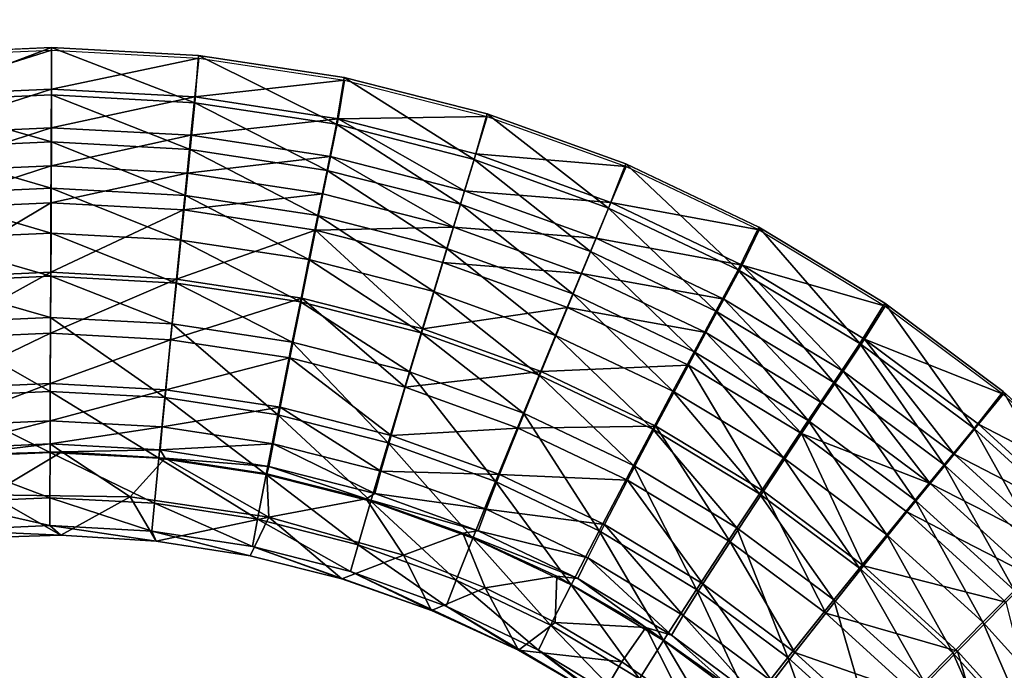
# Model space of a CAD drawing. Units: inches. Extents: x -7.7 to 14.7, y -14 to 7.7.
# Drawn here: x -2.3 to -1.6, y -3.9 to -3.4 of the extents above; entities that cross this region are included whole.
import ezdxf

# ---------------------------------------------------------------- set-up
doc = ezdxf.new("R2010")
doc.units = ezdxf.units.IN
doc.header["$MEASUREMENT"] = 0
doc.layers.add('SEAT-SEAT', color=5, linetype='Continuous')

msp = doc.modelspace()

# ---------------------------------------------------------------- linework, layer by layer
at = {"layer": 'SEAT-SEAT'}
for points, invisible_edges in [([(-2.80792, -2.85573, 25.42184), (-2.36313, -3.45915, 25.43863), (-1.94427, -2.85573, 25.42184)], 15), ([(-1.94427, -2.85573, 25.42184), (-2.36313, -3.45915, 25.43863), (-2.25902, -3.45452, 25.43849)], 9), ([(-1.94427, -2.85573, 25.42184), (-2.25902, -3.45452, 25.43849), (-2.15503, -3.46011, 25.43866)], 9), ([(-2.15503, -3.46011, 25.43866), (-2.05206, -3.47581, 25.43914), (-1.94427, -2.85573, 25.42184)], 14), ([(-1.94427, -2.85573, 25.42184), (-2.05206, -3.47581, 25.43914), (-1.95099, -3.50144, 25.43993)], 9), ([(-1.94427, -2.85573, 25.42184), (-1.95099, -3.50144, 25.43993), (-1.85292, -3.53681, 25.44103)], 9), ([(-1.94427, -2.85573, 25.42184), (-1.85292, -3.53681, 25.44103), (-1.20041, -2.85573, 25.42184)], 15), ([(-1.20041, -2.85573, 25.42184), (-1.85292, -3.53681, 25.44103), (-1.75886, -3.58161, 25.44243)], 9), ([(-1.20041, -2.85573, 25.42184), (-1.75886, -3.58161, 25.44243), (-1.66966, -3.63544, 25.44415)], 9), ([(-1.66966, -3.63544, 25.44415), (-1.58617, -3.69777, 25.44616), (-1.20041, -2.85573, 25.42184)], 14), ([(-1.20041, -2.85573, 25.42184), (-1.58617, -3.69777, 25.44616), (-1.50917, -3.76797, 25.44847)], 9)]:
    msp.add_3dface(points, dxfattribs=dict(at, invisible_edges=invisible_edges))
for points in [[(-2.25902, -3.45452, 25.43849), (-2.36313, -3.45915, 25.43863), (-2.3595, -3.49252, 25.43797)], [(-2.36049, -3.48848, 25.37906), (-2.3631, -3.46095, 25.37961), (-2.25897, -3.45632, 25.37946)], [(-2.36049, -3.48848, 25.37906), (-2.25897, -3.45632, 25.37946), (-2.25908, -3.48397, 25.37892)], [(-2.2589, -3.48808, 25.43783), (-2.25902, -3.45452, 25.43849), (-2.3595, -3.49252, 25.43797)], [(-2.25908, -3.48397, 25.37892), (-2.25897, -3.45632, 25.37946), (-2.15494, -3.46192, 25.37963)], [(-2.15756, -3.49354, 25.438), (-2.15503, -3.46011, 25.43866), (-2.25902, -3.45452, 25.43849)], [(-2.15756, -3.49354, 25.438), (-2.25902, -3.45452, 25.43849), (-2.2589, -3.48808, 25.43783)], [(-2.05756, -3.50884, 25.43847), (-2.15503, -3.46011, 25.43866), (-2.15756, -3.49354, 25.438)], [(-2.05756, -3.50884, 25.43847), (-2.05206, -3.47581, 25.43914), (-2.15503, -3.46011, 25.43866)], [(-2.25908, -3.48397, 25.37892), (-2.15494, -3.46192, 25.37963), (-2.15771, -3.48938, 25.37909)], [(-2.15771, -3.48938, 25.37909), (-2.15494, -3.46192, 25.37963), (-2.05195, -3.47764, 25.38012)], [(-2.15771, -3.48938, 25.37909), (-2.05195, -3.47764, 25.38012), (-2.05638, -3.50486, 25.37957)], [(-1.96008, -3.53369, 25.43925), (-2.05206, -3.47581, 25.43914), (-2.05756, -3.50884, 25.43847)], [(-2.05638, -3.50486, 25.37957), (-2.05195, -3.47764, 25.38012), (-1.95086, -3.5033, 25.3809)], [(-1.96008, -3.53369, 25.43925), (-1.95099, -3.50144, 25.43993), (-2.05206, -3.47581, 25.43914)], [(-2.25908, -3.48397, 25.37892), (-2.35791, -3.51573, 25.37577), (-2.36049, -3.48848, 25.37906)], [(-2.25908, -3.48397, 25.37892), (-2.25919, -3.51134, 25.37563), (-2.35791, -3.51573, 25.37577)], [(-2.15771, -3.48938, 25.37909), (-2.25919, -3.51134, 25.37563), (-2.25908, -3.48397, 25.37892)], [(-2.2589, -3.48808, 25.43783), (-2.3595, -3.49252, 25.43797), (-2.25906, -3.52132, 25.43383)], [(-2.25906, -3.52132, 25.43383), (-2.3595, -3.49252, 25.43797), (-2.35641, -3.52562, 25.43397)], [(-2.15771, -3.48938, 25.37909), (-2.16046, -3.51661, 25.37579), (-2.25919, -3.51134, 25.37563)], [(-2.25906, -3.52132, 25.43383), (-2.16097, -3.52659, 25.434), (-2.2589, -3.48808, 25.43783)], [(-2.2589, -3.48808, 25.43783), (-2.16097, -3.52659, 25.434), (-2.15756, -3.49354, 25.438)], [(-2.06419, -3.5414, 25.43446), (-2.15756, -3.49354, 25.438), (-2.16097, -3.52659, 25.434)], [(-2.05638, -3.50486, 25.37957), (-2.16046, -3.51661, 25.37579), (-2.15771, -3.48938, 25.37909)], [(-2.05756, -3.50884, 25.43847), (-2.15756, -3.49354, 25.438), (-2.06419, -3.5414, 25.43446)], [(-1.86505, -3.56809, 25.44032), (-1.95099, -3.50144, 25.43993), (-1.96008, -3.53369, 25.43925)], [(-1.86505, -3.56809, 25.44032), (-1.85292, -3.53681, 25.44103), (-1.95099, -3.50144, 25.43993)], [(-2.05638, -3.50486, 25.37957), (-2.06184, -3.53167, 25.37626), (-2.16046, -3.51661, 25.37579)], [(-1.96984, -3.56543, 25.43522), (-2.05756, -3.50884, 25.43847), (-2.06419, -3.5414, 25.43446)], [(-1.96692, -3.55585, 25.37702), (-2.06184, -3.53167, 25.37626), (-2.05638, -3.50486, 25.37957)], [(-1.96008, -3.53369, 25.43925), (-2.05756, -3.50884, 25.43847), (-1.96984, -3.56543, 25.43522)], [(-2.05638, -3.50486, 25.37957), (-1.95086, -3.5033, 25.3809), (-1.95894, -3.52968, 25.38034)], [(-2.05638, -3.50486, 25.37957), (-1.95894, -3.52968, 25.38034), (-1.96692, -3.55585, 25.37702)], [(-1.95894, -3.52968, 25.38034), (-1.95086, -3.5033, 25.3809), (-1.85277, -3.53871, 25.382)], [(-2.35791, -3.51573, 25.37577), (-2.25919, -3.51134, 25.37563), (-2.35538, -3.54252, 25.36976)], [(-2.35538, -3.54252, 25.36976), (-2.25919, -3.51134, 25.37563), (-2.25929, -3.53825, 25.36963)], [(-2.25919, -3.51134, 25.37563), (-2.16046, -3.51661, 25.37579), (-2.25929, -3.53825, 25.36963)], [(-2.25906, -3.52132, 25.43383), (-2.35641, -3.52562, 25.43397), (-2.25921, -3.55399, 25.42654)], [(-2.25929, -3.53825, 25.36963), (-2.16046, -3.51661, 25.37579), (-2.16314, -3.54338, 25.36979)], [(-2.25921, -3.55399, 25.42654), (-2.16432, -3.55909, 25.42671), (-2.25906, -3.52132, 25.43383)], [(-2.25906, -3.52132, 25.43383), (-2.16432, -3.55909, 25.42671), (-2.16097, -3.52659, 25.434)], [(-2.16046, -3.51661, 25.37579), (-2.06184, -3.53167, 25.37626), (-2.16314, -3.54338, 25.36979)], [(-2.25921, -3.55399, 25.42654), (-2.35641, -3.52562, 25.43397), (-2.35339, -3.55815, 25.42668)], [(-2.07068, -3.57341, 25.42716), (-2.16097, -3.52659, 25.434), (-2.16432, -3.55909, 25.42671)], [(-2.06419, -3.5414, 25.43446), (-2.16097, -3.52659, 25.434), (-2.07068, -3.57341, 25.42716)], [(-1.95894, -3.52968, 25.38034), (-1.86341, -3.56422, 25.38142), (-1.96692, -3.55585, 25.37702)], [(-1.95894, -3.52968, 25.38034), (-1.85277, -3.53871, 25.382), (-1.86341, -3.56422, 25.38142)], [(-2.16314, -3.54338, 25.36979), (-2.06184, -3.53167, 25.37626), (-2.06719, -3.55803, 25.37025)], [(-2.06184, -3.53167, 25.37626), (-1.97474, -3.58157, 25.371), (-2.06719, -3.55803, 25.37025)], [(-1.96692, -3.55585, 25.37702), (-1.97474, -3.58157, 25.371), (-2.06184, -3.53167, 25.37626)], [(-1.87786, -3.59871, 25.43628), (-1.96008, -3.53369, 25.43925), (-1.96984, -3.56543, 25.43522)], [(-1.86505, -3.56809, 25.44032), (-1.96008, -3.53369, 25.43925), (-1.87786, -3.59871, 25.43628)], [(-2.35293, -3.56857, 25.36109), (-2.35538, -3.54252, 25.36976), (-2.25929, -3.53825, 25.36963)], [(-2.35293, -3.56857, 25.36109), (-2.25929, -3.53825, 25.36963), (-2.2594, -3.56442, 25.36095)], [(-2.2594, -3.56442, 25.36095), (-2.25929, -3.53825, 25.36963), (-2.16314, -3.54338, 25.36979)], [(-2.2594, -3.56442, 25.36095), (-2.16314, -3.54338, 25.36979), (-2.16575, -3.56942, 25.36111)], [(-2.16575, -3.56942, 25.36111), (-2.16314, -3.54338, 25.36979), (-2.06719, -3.55803, 25.37025)], [(-1.9794, -3.59665, 25.42791), (-2.06419, -3.5414, 25.43446), (-2.07068, -3.57341, 25.42716)], [(-1.96984, -3.56543, 25.43522), (-2.06419, -3.5414, 25.43446), (-1.9794, -3.59665, 25.42791)], [(-1.77347, -3.61182, 25.44171), (-1.85292, -3.53681, 25.44103), (-1.86505, -3.56809, 25.44032)], [(-1.86341, -3.56422, 25.38142), (-1.85277, -3.53871, 25.382), (-1.75871, -3.58356, 25.38341)], [(-1.77347, -3.61182, 25.44171), (-1.75886, -3.58161, 25.44243), (-1.85292, -3.53681, 25.44103)], [(-2.25921, -3.55399, 25.42654), (-2.35339, -3.55815, 25.42668), (-2.25935, -3.58577, 25.41601)], [(-2.25935, -3.58577, 25.41601), (-2.16756, -3.5907, 25.41617), (-2.25921, -3.55399, 25.42654)], [(-2.25921, -3.55399, 25.42654), (-2.16756, -3.5907, 25.41617), (-2.16432, -3.55909, 25.42671)], [(-1.87389, -3.58947, 25.37809), (-1.97474, -3.58157, 25.371), (-1.96692, -3.55585, 25.37702)], [(-1.96692, -3.55585, 25.37702), (-1.86341, -3.56422, 25.38142), (-1.87389, -3.58947, 25.37809)], [(-2.25935, -3.58577, 25.41601), (-2.35339, -3.55815, 25.42668), (-2.35047, -3.58978, 25.41615)], [(-2.2594, -3.56442, 25.36095), (-2.34837, -3.61745, 25.33615), (-2.35293, -3.56857, 25.36109)], [(-2.2594, -3.56442, 25.36095), (-2.25959, -3.61352, 25.33602), (-2.34837, -3.61745, 25.33615)], [(-2.16575, -3.56942, 25.36111), (-2.25959, -3.61352, 25.33602), (-2.2594, -3.56442, 25.36095)], [(-2.07698, -3.60454, 25.41663), (-2.16432, -3.55909, 25.42671), (-2.16756, -3.5907, 25.41617)], [(-2.16575, -3.56942, 25.36111), (-2.06719, -3.55803, 25.37025), (-2.07237, -3.58367, 25.36157)], [(-2.07068, -3.57341, 25.42716), (-2.16432, -3.55909, 25.42671), (-2.07698, -3.60454, 25.41663)], [(-2.07237, -3.58367, 25.36157), (-2.06719, -3.55803, 25.37025), (-1.97474, -3.58157, 25.371)], [(-1.86341, -3.56422, 25.38142), (-1.77067, -3.60849, 25.38282), (-1.87389, -3.58947, 25.37809)], [(-1.86341, -3.56422, 25.38142), (-1.75871, -3.58356, 25.38341), (-1.77067, -3.60849, 25.38282)], [(-2.16575, -3.56942, 25.36111), (-2.17061, -3.61827, 25.33618), (-2.25959, -3.61352, 25.33602)], [(-2.07237, -3.58367, 25.36157), (-2.17061, -3.61827, 25.33618), (-2.16575, -3.56942, 25.36111)], [(-1.89041, -3.62883, 25.42895), (-1.96984, -3.56543, 25.43522), (-1.9794, -3.59665, 25.42791)], [(-1.87786, -3.59871, 25.43628), (-1.96984, -3.56543, 25.43522), (-1.89041, -3.62883, 25.42895)], [(-1.78921, -3.64101, 25.43764), (-1.86505, -3.56809, 25.44032), (-1.87786, -3.59871, 25.43628)], [(-1.77347, -3.61182, 25.44171), (-1.86505, -3.56809, 25.44032), (-1.78921, -3.64101, 25.43764)], [(-1.98867, -3.62702, 25.41736), (-2.07068, -3.57341, 25.42716), (-2.07698, -3.60454, 25.41663)], [(-1.9794, -3.59665, 25.42791), (-2.07068, -3.57341, 25.42716), (-1.98867, -3.62702, 25.41736)], [(-2.07237, -3.58367, 25.36157), (-2.08205, -3.63179, 25.33663), (-2.17061, -3.61827, 25.33618)], [(-1.99648, -3.65356, 25.33737), (-2.08205, -3.63179, 25.33663), (-2.07237, -3.58367, 25.36157)], [(-2.07237, -3.58367, 25.36157), (-1.97474, -3.58157, 25.371), (-1.98233, -3.60659, 25.36232)], [(-1.98233, -3.60659, 25.36232), (-1.99648, -3.65356, 25.33737), (-2.07237, -3.58367, 25.36157)], [(-1.98233, -3.60659, 25.36232), (-1.97474, -3.58157, 25.371), (-1.88418, -3.61429, 25.37205)], [(-1.87389, -3.58947, 25.37809), (-1.88418, -3.61429, 25.37205), (-1.97474, -3.58157, 25.371)], [(-1.68735, -3.66385, 25.44338), (-1.75886, -3.58161, 25.44243), (-1.77347, -3.61182, 25.44171)], [(-1.77067, -3.60849, 25.38282), (-1.75871, -3.58356, 25.38341), (-1.66951, -3.63744, 25.38512)], [(-1.68735, -3.66385, 25.44338), (-1.66966, -3.63544, 25.44415), (-1.75886, -3.58161, 25.44243)], [(-2.25935, -3.58577, 25.41601), (-2.35047, -3.58978, 25.41615), (-2.25949, -3.61633, 25.40236)], [(-2.25949, -3.61633, 25.40236), (-2.35047, -3.58978, 25.41615), (-2.34766, -3.62022, 25.40249)], [(-2.25949, -3.61633, 25.40236), (-2.17067, -3.6211, 25.40252), (-2.25935, -3.58577, 25.41601)], [(-2.25935, -3.58577, 25.41601), (-2.17067, -3.6211, 25.40252), (-2.16756, -3.5907, 25.41617)], [(-2.08301, -3.63449, 25.40297), (-2.16756, -3.5907, 25.41617), (-2.17067, -3.6211, 25.40252)], [(-2.07698, -3.60454, 25.41663), (-2.16756, -3.5907, 25.41617), (-2.08301, -3.63449, 25.40297)], [(-1.78363, -3.63254, 25.37946), (-1.88418, -3.61429, 25.37205), (-1.87389, -3.58947, 25.37809)], [(-1.87389, -3.58947, 25.37809), (-1.77067, -3.60849, 25.38282), (-1.78363, -3.63254, 25.37946)], [(-1.90258, -3.65813, 25.41839), (-1.9794, -3.59665, 25.42791), (-1.98867, -3.62702, 25.41736)], [(-1.89041, -3.62883, 25.42895), (-1.9794, -3.59665, 25.42791), (-1.90258, -3.65813, 25.41839)], [(-1.80464, -3.66974, 25.43029), (-1.87786, -3.59871, 25.43628), (-1.89041, -3.62883, 25.42895)], [(-1.78921, -3.64101, 25.43764), (-1.87786, -3.59871, 25.43628), (-1.80464, -3.66974, 25.43029)], [(-1.99756, -3.65623, 25.4037), (-2.07698, -3.60454, 25.41663), (-2.08301, -3.63449, 25.40297)], [(-1.98867, -3.62702, 25.41736), (-2.07698, -3.60454, 25.41663), (-1.99756, -3.65623, 25.4037)], [(-1.89414, -3.63845, 25.36336), (-1.99648, -3.65356, 25.33737), (-1.98233, -3.60659, 25.36232)], [(-1.98233, -3.60659, 25.36232), (-1.88418, -3.61429, 25.37205), (-1.89414, -3.63845, 25.36336)], [(-1.70584, -3.69136, 25.43928), (-1.77347, -3.61182, 25.44171), (-1.78921, -3.64101, 25.43764)], [(-1.77067, -3.60849, 25.38282), (-1.69928, -3.68351, 25.38112), (-1.78363, -3.63254, 25.37946)], [(-1.68735, -3.66385, 25.44338), (-1.77347, -3.61182, 25.44171), (-1.70584, -3.69136, 25.43928)], [(-1.77067, -3.60849, 25.38282), (-1.66951, -3.63744, 25.38512), (-1.68406, -3.66086, 25.3845)], [(-1.68406, -3.66086, 25.3845), (-1.69928, -3.68351, 25.38112), (-1.77067, -3.60849, 25.38282)], [(-2.25959, -3.61352, 25.33602), (-2.34439, -3.66042, 25.30195), (-2.34837, -3.61745, 25.33615)], [(-2.25949, -3.61633, 25.40236), (-2.34766, -3.62022, 25.40249), (-2.25962, -3.64539, 25.38574)], [(-2.25962, -3.64539, 25.38574), (-2.34766, -3.62022, 25.40249), (-2.345, -3.64915, 25.38587)], [(-2.25959, -3.61352, 25.33602), (-2.25975, -3.65667, 25.30181), (-2.34439, -3.66042, 25.30195)], [(-2.17061, -3.61827, 25.33618), (-2.25975, -3.65667, 25.30181), (-2.25959, -3.61352, 25.33602)], [(-2.17061, -3.61827, 25.33618), (-2.17485, -3.66122, 25.30197), (-2.25975, -3.65667, 25.30181)], [(-2.25962, -3.64539, 25.38574), (-2.17361, -3.65001, 25.38589), (-2.25949, -3.61633, 25.40236)], [(-2.25949, -3.61633, 25.40236), (-2.17361, -3.65001, 25.38589), (-2.17067, -3.6211, 25.40252)], [(-2.08205, -3.63179, 25.33663), (-2.17485, -3.66122, 25.30197), (-2.17061, -3.61827, 25.33618)], [(-1.89414, -3.63845, 25.36336), (-1.88418, -3.61429, 25.37205), (-1.79633, -3.65619, 25.37341)], [(-1.78363, -3.63254, 25.37946), (-1.79633, -3.65619, 25.37341), (-1.88418, -3.61429, 25.37205)], [(-2.08873, -3.66297, 25.38634), (-2.17067, -3.6211, 25.40252), (-2.17361, -3.65001, 25.38589)], [(-2.08301, -3.63449, 25.40297), (-2.17067, -3.6211, 25.40252), (-2.08873, -3.66297, 25.38634)], [(-1.91424, -3.68633, 25.40472), (-1.98867, -3.62702, 25.41736), (-1.99756, -3.65623, 25.4037)], [(-1.90258, -3.65813, 25.41839), (-1.98867, -3.62702, 25.41736), (-1.91424, -3.68633, 25.40472)], [(-2.08205, -3.63179, 25.33663), (-2.09048, -3.6741, 25.30243), (-2.17485, -3.66122, 25.30197)], [(-2.00882, -3.69487, 25.30316), (-2.09048, -3.6741, 25.30243), (-2.08205, -3.63179, 25.33663)], [(-1.99648, -3.65356, 25.33737), (-2.00882, -3.69487, 25.30316), (-2.08205, -3.63179, 25.33663)], [(-1.81959, -3.69769, 25.41971), (-1.89041, -3.62883, 25.42895), (-1.90258, -3.65813, 25.41839)], [(-1.80464, -3.66974, 25.43029), (-1.89041, -3.62883, 25.42895), (-1.81959, -3.69769, 25.41971)], [(-1.71421, -3.7058, 25.37504), (-1.79633, -3.65619, 25.37341), (-1.78363, -3.63254, 25.37946)], [(-1.78363, -3.63254, 25.37946), (-1.69928, -3.68351, 25.38112), (-1.71421, -3.7058, 25.37504)], [(-2.00597, -3.68401, 25.38707), (-2.08301, -3.63449, 25.40297), (-2.08873, -3.66297, 25.38634)], [(-1.99756, -3.65623, 25.4037), (-2.08301, -3.63449, 25.40297), (-2.00597, -3.68401, 25.38707)], [(-1.89414, -3.63845, 25.36336), (-1.91274, -3.6838, 25.33839), (-1.99648, -3.65356, 25.33737)], [(-1.80865, -3.67921, 25.3647), (-1.91274, -3.6838, 25.33839), (-1.89414, -3.63845, 25.36336)], [(-1.89414, -3.63845, 25.36336), (-1.79633, -3.65619, 25.37341), (-1.80865, -3.67921, 25.3647)], [(-1.72396, -3.71842, 25.4319), (-1.78921, -3.64101, 25.43764), (-1.80464, -3.66974, 25.43029)], [(-1.70584, -3.69136, 25.43928), (-1.78921, -3.64101, 25.43764), (-1.72396, -3.71842, 25.4319)], [(-1.60669, -3.72407, 25.44535), (-1.66966, -3.63544, 25.44415), (-1.68735, -3.66385, 25.44338)], [(-1.68406, -3.66086, 25.3845), (-1.66951, -3.63744, 25.38512), (-1.58602, -3.69982, 25.38714)], [(-1.60669, -3.72407, 25.44535), (-1.58617, -3.69777, 25.44616), (-1.66966, -3.63544, 25.44415)], [(-2.25962, -3.64539, 25.38574), (-2.345, -3.64915, 25.38587), (-2.25986, -3.69779, 25.3442)], [(-2.25986, -3.69779, 25.3442), (-2.17888, -3.70214, 25.34436), (-2.25962, -3.64539, 25.38574)], [(-2.25962, -3.64539, 25.38574), (-2.17888, -3.70214, 25.34436), (-2.17361, -3.65001, 25.38589)], [(-2.25986, -3.69779, 25.3442), (-2.345, -3.64915, 25.38587), (-2.34024, -3.70133, 25.34433)], [(-2.09896, -3.71434, 25.3448), (-2.17361, -3.65001, 25.38589), (-2.17888, -3.70214, 25.34436)], [(-2.08873, -3.66297, 25.38634), (-2.17361, -3.65001, 25.38589), (-2.09896, -3.71434, 25.3448)], [(-1.91274, -3.6838, 25.33839), (-2.00882, -3.69487, 25.30316), (-1.99648, -3.65356, 25.33737)], [(-2.25975, -3.65667, 25.30181), (-2.34115, -3.69577, 25.25985), (-2.34439, -3.66042, 25.30195)], [(-2.25975, -3.65667, 25.30181), (-2.25989, -3.69218, 25.25972), (-2.34115, -3.69577, 25.25985)], [(-2.17485, -3.66122, 25.30197), (-2.25989, -3.69218, 25.25972), (-2.25975, -3.65667, 25.30181)], [(-2.17485, -3.66122, 25.30197), (-2.17828, -3.69655, 25.25988), (-2.25989, -3.69218, 25.25972)], [(-2.09048, -3.6741, 25.30243), (-2.17828, -3.69655, 25.25988), (-2.17485, -3.66122, 25.30197)], [(-1.92529, -3.71315, 25.38808), (-1.99756, -3.65623, 25.4037), (-2.00597, -3.68401, 25.38707)], [(-1.91424, -3.68633, 25.40472), (-1.99756, -3.65623, 25.4037), (-1.92529, -3.71315, 25.38808)], [(-1.83393, -3.7246, 25.40603), (-1.90258, -3.65813, 25.41839), (-1.91424, -3.68633, 25.40472)], [(-1.81959, -3.69769, 25.41971), (-1.90258, -3.65813, 25.41839), (-1.83393, -3.7246, 25.40603)], [(-1.80865, -3.67921, 25.3647), (-1.79633, -3.65619, 25.37341), (-1.72867, -3.7275, 25.36631)], [(-1.71421, -3.7058, 25.37504), (-1.72867, -3.7275, 25.36631), (-1.79633, -3.65619, 25.37341)], [(-1.62077, -3.74209, 25.38304), (-1.69928, -3.68351, 25.38112), (-1.68406, -3.66086, 25.3845)], [(-1.68406, -3.66086, 25.3845), (-1.58602, -3.69982, 25.38714), (-1.60348, -3.72101, 25.38645)], [(-1.68406, -3.66086, 25.3845), (-1.60348, -3.72101, 25.38645), (-1.62077, -3.74209, 25.38304)], [(-2.02105, -3.73415, 25.34553), (-2.08873, -3.66297, 25.38634), (-2.09896, -3.71434, 25.3448)], [(-2.00597, -3.68401, 25.38707), (-2.08873, -3.66297, 25.38634), (-2.02105, -3.73415, 25.34553)], [(-1.62775, -3.74961, 25.4412), (-1.68735, -3.66385, 25.44338), (-1.70584, -3.69136, 25.43928)], [(-1.60669, -3.72407, 25.44535), (-1.68735, -3.66385, 25.44338), (-1.62775, -3.74961, 25.4412)], [(-2.09048, -3.6741, 25.30243), (-2.09733, -3.70891, 25.26034), (-2.17828, -3.69655, 25.25988)], [(-2.01883, -3.7289, 25.26108), (-2.09733, -3.70891, 25.26034), (-2.09048, -3.6741, 25.30243)], [(-2.00882, -3.69487, 25.30316), (-2.01883, -3.7289, 25.26108), (-2.09048, -3.6741, 25.30243)], [(-1.74153, -3.74477, 25.4213), (-1.80464, -3.66974, 25.43029), (-1.81959, -3.69769, 25.41971)], [(-1.72396, -3.71842, 25.4319), (-1.80464, -3.66974, 25.43029), (-1.74153, -3.74477, 25.4213)], [(-1.80865, -3.67921, 25.3647), (-1.83163, -3.72246, 25.33972), (-1.91274, -3.6838, 25.33839)], [(-1.75568, -3.76829, 25.34131), (-1.83163, -3.72246, 25.33972), (-1.80865, -3.67921, 25.3647)], [(-1.80865, -3.67921, 25.3647), (-1.72867, -3.7275, 25.36631), (-1.75568, -3.76829, 25.34131)], [(-1.94507, -3.76158, 25.34654), (-2.00597, -3.68401, 25.38707), (-2.02105, -3.73415, 25.34553)], [(-1.91274, -3.6838, 25.33839), (-1.92895, -3.72371, 25.30419), (-2.00882, -3.69487, 25.30316)], [(-1.92529, -3.71315, 25.38808), (-2.00597, -3.68401, 25.38707), (-1.94507, -3.76158, 25.34654)], [(-1.83163, -3.72246, 25.33972), (-1.92895, -3.72371, 25.30419), (-1.91274, -3.6838, 25.33839)], [(-1.8475, -3.7502, 25.38938), (-1.91424, -3.68633, 25.40472), (-1.92529, -3.71315, 25.38808)], [(-1.83393, -3.7246, 25.40603), (-1.91424, -3.68633, 25.40472), (-1.8475, -3.7502, 25.38938)], [(-1.69928, -3.68351, 25.38112), (-1.63772, -3.76284, 25.37694), (-1.71421, -3.7058, 25.37504)], [(-1.62077, -3.74209, 25.38304), (-1.63772, -3.76284, 25.37694), (-1.69928, -3.68351, 25.38112)], [(-2.34115, -3.69577, 25.25985), (-2.25989, -3.69218, 25.25972), (-2.33877, -3.72208, 25.21153)], [(-2.33877, -3.72208, 25.21153), (-2.25989, -3.69218, 25.25972), (-2.25998, -3.71859, 25.2114)], [(-2.25989, -3.69218, 25.25972), (-2.17828, -3.69655, 25.25988), (-2.25998, -3.71859, 25.2114)], [(-2.25998, -3.71859, 25.2114), (-2.17828, -3.69655, 25.25988), (-2.18076, -3.72285, 25.21156)], [(-2.17828, -3.69655, 25.25988), (-2.09733, -3.70891, 25.26034), (-2.18076, -3.72285, 25.21156)], [(-1.92895, -3.72371, 25.30419), (-2.01883, -3.7289, 25.26108), (-2.00882, -3.69487, 25.30316)], [(-1.64839, -3.77476, 25.43379), (-1.70584, -3.69136, 25.43928), (-1.72396, -3.71842, 25.4319)], [(-1.62775, -3.74961, 25.4412), (-1.70584, -3.69136, 25.43928), (-1.64839, -3.77476, 25.43379)], [(-2.25986, -3.69779, 25.3442), (-2.34024, -3.70133, 25.34433), (-2.26005, -3.7409, 25.29309)], [(-2.26005, -3.7409, 25.29309), (-2.34024, -3.70133, 25.34433), (-2.33637, -3.74426, 25.29322)], [(-2.26005, -3.7409, 25.29309), (-2.18316, -3.74503, 25.29325), (-2.25986, -3.69779, 25.3442)], [(-2.25986, -3.69779, 25.3442), (-2.18316, -3.74503, 25.29325), (-2.17888, -3.70214, 25.34436)], [(-2.10728, -3.75662, 25.29369), (-2.17888, -3.70214, 25.34436), (-2.18316, -3.74503, 25.29325)], [(-2.09896, -3.71434, 25.3448), (-2.17888, -3.70214, 25.34436), (-2.10728, -3.75662, 25.29369)], [(-1.75837, -3.77015, 25.4076), (-1.81959, -3.69769, 25.41971), (-1.83393, -3.7246, 25.40603)], [(-1.74153, -3.74477, 25.4213), (-1.81959, -3.69769, 25.41971), (-1.75837, -3.77015, 25.4076)], [(-1.53174, -3.79243, 25.44761), (-1.58617, -3.69777, 25.44616), (-1.60669, -3.72407, 25.44535)], [(-1.60348, -3.72101, 25.38645), (-1.58602, -3.69982, 25.38714), (-1.50903, -3.77007, 25.38945)], [(-1.53174, -3.79243, 25.44761), (-1.50917, -3.76797, 25.44847), (-1.58617, -3.69777, 25.44616)], [(-2.09733, -3.70891, 25.26034), (-2.10232, -3.73484, 25.21203), (-2.18076, -3.72285, 25.21156)], [(-2.09733, -3.70891, 25.26034), (-2.02613, -3.75426, 25.21278), (-2.10232, -3.73484, 25.21203)], [(-2.01883, -3.7289, 25.26108), (-2.02613, -3.75426, 25.21278), (-2.09733, -3.70891, 25.26034)], [(-1.63772, -3.76284, 25.37694), (-1.72867, -3.7275, 25.36631), (-1.71421, -3.7058, 25.37504)], [(-2.0333, -3.77543, 25.29443), (-2.09896, -3.71434, 25.3448), (-2.10728, -3.75662, 25.29369)], [(-2.02105, -3.73415, 25.34553), (-2.09896, -3.71434, 25.3448), (-2.0333, -3.77543, 25.29443)], [(-1.87183, -3.79645, 25.34784), (-1.92529, -3.71315, 25.38808), (-1.94507, -3.76158, 25.34654)], [(-1.8475, -3.7502, 25.38938), (-1.92529, -3.71315, 25.38808), (-1.87183, -3.79645, 25.34784)], [(-2.25998, -3.71859, 25.2114), (-2.33736, -3.7383, 25.15893), (-2.33877, -3.72208, 25.21153)], [(-2.25998, -3.71859, 25.2114), (-2.26003, -3.73488, 25.1588), (-2.33736, -3.7383, 25.15893)], [(-2.18076, -3.72285, 25.21156), (-2.26003, -3.73488, 25.1588), (-2.25998, -3.71859, 25.2114)], [(-2.18076, -3.72285, 25.21156), (-2.1822, -3.73907, 25.15896), (-2.26003, -3.73488, 25.1588)], [(-2.10232, -3.73484, 25.21203), (-2.1822, -3.73907, 25.15896), (-2.18076, -3.72285, 25.21156)], [(-1.92895, -3.72371, 25.30419), (-1.94212, -3.75661, 25.26211), (-2.01883, -3.7289, 25.26108)], [(-1.85167, -3.76055, 25.30551), (-1.94212, -3.75661, 25.26211), (-1.92895, -3.72371, 25.30419)], [(-1.83163, -3.72246, 25.33972), (-1.85167, -3.76055, 25.30551), (-1.92895, -3.72371, 25.30419)], [(-1.77923, -3.80424, 25.3071), (-1.85167, -3.76055, 25.30551), (-1.83163, -3.72246, 25.33972)], [(-1.77432, -3.7943, 25.39094), (-1.83393, -3.7246, 25.40603), (-1.8475, -3.7502, 25.38938)], [(-1.75837, -3.77015, 25.4076), (-1.83393, -3.7246, 25.40603), (-1.77432, -3.7943, 25.39094)], [(-1.75568, -3.76829, 25.34131), (-1.77923, -3.80424, 25.3071), (-1.83163, -3.72246, 25.33972)], [(-1.6684, -3.79925, 25.42317), (-1.72396, -3.71842, 25.4319), (-1.74153, -3.74477, 25.4213)], [(-1.64839, -3.77476, 25.43379), (-1.72396, -3.71842, 25.4319), (-1.6684, -3.79925, 25.42317)], [(-1.55517, -3.81576, 25.44342), (-1.60669, -3.72407, 25.44535), (-1.62775, -3.74961, 25.4412)], [(-1.60348, -3.72101, 25.38645), (-1.52756, -3.79026, 25.38875), (-1.62077, -3.74209, 25.38304)], [(-1.53174, -3.79243, 25.44761), (-1.60669, -3.72407, 25.44535), (-1.55517, -3.81576, 25.44342)], [(-1.60348, -3.72101, 25.38645), (-1.50903, -3.77007, 25.38945), (-1.52756, -3.79026, 25.38875)], [(-2.01883, -3.7289, 25.26108), (-1.94212, -3.75661, 25.26211), (-2.02613, -3.75426, 25.21278)], [(-1.75568, -3.76829, 25.34131), (-1.72867, -3.7275, 25.36631), (-1.68483, -3.82106, 25.34317)], [(-1.63772, -3.76284, 25.37694), (-1.65415, -3.78305, 25.36819), (-1.72867, -3.7275, 25.36631)], [(-1.72867, -3.7275, 25.36631), (-1.65415, -3.78305, 25.36819), (-1.68483, -3.82106, 25.34317)], [(-2.26003, -3.73488, 25.1588), (-2.32407, -3.7427, 25.1041), (-2.33736, -3.7383, 25.15893)], [(-2.26003, -3.73488, 25.1588), (-2.25161, -3.74047, 25.10401), (-2.32407, -3.7427, 25.1041)], [(-2.1822, -3.73907, 25.15896), (-2.25161, -3.74047, 25.10401), (-2.26003, -3.73488, 25.1588)], [(-2.10232, -3.73484, 25.21203), (-2.10526, -3.75085, 25.15944), (-2.1822, -3.73907, 25.15896)], [(-2.0304, -3.76996, 25.16021), (-2.10526, -3.75085, 25.15944), (-2.10232, -3.73484, 25.21203)], [(-2.02613, -3.75426, 25.21278), (-2.0304, -3.76996, 25.16021), (-2.10232, -3.73484, 25.21203)], [(-1.96116, -3.80149, 25.29545), (-2.02105, -3.73415, 25.34553), (-2.0333, -3.77543, 25.29443)], [(-1.94507, -3.76158, 25.34654), (-2.02105, -3.73415, 25.34553), (-1.96116, -3.80149, 25.29545)], [(-2.26005, -3.7409, 25.29309), (-2.33637, -3.74426, 25.29322), (-2.26019, -3.77298, 25.23441)], [(-2.26019, -3.77298, 25.23441), (-2.33637, -3.74426, 25.29322), (-2.33355, -3.77622, 25.23455)], [(-2.30273, -3.7709, 25.10405), (-2.32407, -3.7427, 25.1041), (-2.25161, -3.74047, 25.10401)], [(-2.30273, -3.7709, 25.10405), (-2.25161, -3.74047, 25.10401), (-2.2035, -3.77229, 25.10411)], [(-2.26019, -3.77298, 25.23441), (-2.18628, -3.77695, 25.23458), (-2.26005, -3.7409, 25.29309)], [(-2.26005, -3.7409, 25.29309), (-2.18628, -3.77695, 25.23458), (-2.18316, -3.74503, 25.29325)], [(-2.1822, -3.73907, 25.15896), (-2.17868, -3.74498, 25.10419), (-2.25161, -3.74047, 25.10401)], [(-2.2035, -3.77229, 25.10411), (-2.25161, -3.74047, 25.10401), (-2.17868, -3.74498, 25.10419)], [(-2.2035, -3.77229, 25.10411), (-2.17868, -3.74498, 25.10419), (-2.10523, -3.78665, 25.10472)], [(-2.11335, -3.7881, 25.23504), (-2.18316, -3.74503, 25.29325), (-2.18628, -3.77695, 25.23458)], [(-2.10728, -3.75662, 25.29369), (-2.18316, -3.74503, 25.29325), (-2.11335, -3.7881, 25.23504)], [(-2.10526, -3.75085, 25.15944), (-2.17868, -3.74498, 25.10419), (-2.1822, -3.73907, 25.15896)], [(-2.10526, -3.75085, 25.15944), (-2.1068, -3.75616, 25.10465), (-2.17868, -3.74498, 25.10419)], [(-2.10523, -3.78665, 25.10472), (-2.17868, -3.74498, 25.10419), (-2.1068, -3.75616, 25.10465)], [(-1.68758, -3.82285, 25.40945), (-1.74153, -3.74477, 25.4213), (-1.75837, -3.77015, 25.4076)], [(-1.6684, -3.79925, 25.42317), (-1.74153, -3.74477, 25.4213), (-1.68758, -3.82285, 25.40945)], [(-1.54686, -3.80947, 25.3853), (-1.63772, -3.76284, 25.37694), (-1.62077, -3.74209, 25.38304)], [(-1.62077, -3.74209, 25.38304), (-1.52756, -3.79026, 25.38875), (-1.54686, -3.80947, 25.3853)], [(-2.03661, -3.77382, 25.10539), (-2.1068, -3.75616, 25.10465), (-2.10526, -3.75085, 25.15944)], [(-2.0304, -3.76996, 25.16021), (-2.03661, -3.77382, 25.10539), (-2.10526, -3.75085, 25.15944)], [(-1.80292, -3.83796, 25.3494), (-1.8475, -3.7502, 25.38938), (-1.87183, -3.79645, 25.34784)], [(-1.77432, -3.7943, 25.39094), (-1.8475, -3.7502, 25.38938), (-1.80292, -3.83796, 25.3494)], [(-1.57813, -3.83873, 25.43597), (-1.62775, -3.74961, 25.4412), (-1.64839, -3.77476, 25.43379)], [(-1.55517, -3.81576, 25.44342), (-1.62775, -3.74961, 25.4412), (-1.57813, -3.83873, 25.43597)], [(-2.04224, -3.80621, 25.23578), (-2.10728, -3.75662, 25.29369), (-2.11335, -3.7881, 25.23504)], [(-2.0333, -3.77543, 25.29443), (-2.10728, -3.75662, 25.29369), (-2.04224, -3.80621, 25.23578)], [(-2.10523, -3.78665, 25.10472), (-2.1068, -3.75616, 25.10465), (-2.03661, -3.77382, 25.10539)], [(-2.02613, -3.75426, 25.21278), (-1.95172, -3.78118, 25.21384), (-2.0304, -3.76996, 25.16021)], [(-1.94212, -3.75661, 25.26211), (-1.95172, -3.78118, 25.21384), (-2.02613, -3.75426, 25.21278)], [(-1.94212, -3.75661, 25.26211), (-1.86796, -3.79197, 25.26345), (-1.95172, -3.78118, 25.21384)], [(-1.85167, -3.76055, 25.30551), (-1.86796, -3.79197, 25.26345), (-1.94212, -3.75661, 25.26211)], [(-1.89162, -3.83461, 25.29676), (-1.94507, -3.76158, 25.34654), (-1.96116, -3.80149, 25.29545)], [(-1.87183, -3.79645, 25.34784), (-1.94507, -3.76158, 25.34654), (-1.89162, -3.83461, 25.29676)], [(-1.85167, -3.76055, 25.30551), (-1.79839, -3.83395, 25.26505), (-1.86796, -3.79197, 25.26345)], [(-1.77923, -3.80424, 25.3071), (-1.79839, -3.83395, 25.26505), (-1.85167, -3.76055, 25.30551)], [(-1.56577, -3.82839, 25.37916), (-1.65415, -3.78305, 25.36819), (-1.63772, -3.76284, 25.37694)], [(-1.54686, -3.80947, 25.3853), (-1.56577, -3.82839, 25.37916), (-1.63772, -3.76284, 25.37694)], [(-2.26019, -3.77298, 25.23441), (-2.33355, -3.77622, 25.23455), (-2.26027, -3.79275, 25.17054)], [(-2.31954, -3.80158, 25.1041), (-2.30273, -3.7709, 25.10405), (-2.25251, -3.79952, 25.10401)], [(-2.25251, -3.79952, 25.10401), (-2.30273, -3.7709, 25.10405), (-2.2035, -3.77229, 25.10411)], [(-2.26027, -3.79275, 25.17054), (-2.18812, -3.79664, 25.1707), (-2.26019, -3.77298, 25.23441)], [(-2.26019, -3.77298, 25.23441), (-2.18812, -3.79664, 25.1707), (-2.18628, -3.77695, 25.23458)], [(-2.25251, -3.79952, 25.10401), (-2.2035, -3.77229, 25.10411), (-2.18506, -3.80369, 25.10419)], [(-2.18506, -3.80369, 25.10419), (-2.2035, -3.77229, 25.10411), (-2.10523, -3.78665, 25.10472)], [(-1.95736, -3.79643, 25.16129), (-2.03661, -3.77382, 25.10539), (-2.0304, -3.76996, 25.16021)], [(-1.95172, -3.78118, 25.21384), (-1.95736, -3.79643, 25.16129), (-2.0304, -3.76996, 25.16021)], [(-1.71159, -3.85461, 25.30896), (-1.77923, -3.80424, 25.3071), (-1.75568, -3.76829, 25.34131)], [(-1.70575, -3.84533, 25.39278), (-1.75837, -3.77015, 25.4076), (-1.77432, -3.7943, 25.39094)], [(-1.68758, -3.82285, 25.40945), (-1.75837, -3.77015, 25.4076), (-1.70575, -3.84533, 25.39278)], [(-1.75568, -3.76829, 25.34131), (-1.68483, -3.82106, 25.34317), (-1.71159, -3.85461, 25.30896)], [(-2.26027, -3.79275, 25.17054), (-2.33355, -3.77622, 25.23455), (-2.33189, -3.79592, 25.17067)], [(-2.11692, -3.80754, 25.17117), (-2.18628, -3.77695, 25.23458), (-2.18812, -3.79664, 25.1707)], [(-2.11335, -3.7881, 25.23504), (-2.18628, -3.77695, 25.23458), (-2.11692, -3.80754, 25.17117)], [(-2.10523, -3.78665, 25.10472), (-2.03661, -3.77382, 25.10539), (-2.01019, -3.81354, 25.10588)], [(-1.97291, -3.83128, 25.23683), (-2.0333, -3.77543, 25.29443), (-2.04224, -3.80621, 25.23578)], [(-1.95736, -3.79643, 25.16129), (-1.96811, -3.79795, 25.1064), (-2.03661, -3.77382, 25.10539)], [(-2.01019, -3.81354, 25.10588), (-2.03661, -3.77382, 25.10539), (-1.96811, -3.79795, 25.1064)], [(-1.96116, -3.80149, 25.29545), (-2.0333, -3.77543, 25.29443), (-1.97291, -3.83128, 25.23683)], [(-1.6004, -3.86112, 25.42532), (-1.64839, -3.77476, 25.43379), (-1.6684, -3.79925, 25.42317)], [(-1.57813, -3.83873, 25.43597), (-1.64839, -3.77476, 25.43379), (-1.6004, -3.86112, 25.42532)], [(-2.18506, -3.80369, 25.10419), (-2.10523, -3.78665, 25.10472), (-2.11857, -3.81403, 25.10465)], [(-2.11857, -3.81403, 25.10465), (-2.10523, -3.78665, 25.10472), (-2.05364, -3.83037, 25.10539)], [(-2.05364, -3.83037, 25.10539), (-2.10523, -3.78665, 25.10472), (-2.01019, -3.81354, 25.10588)], [(-1.95172, -3.78118, 25.21384), (-1.87986, -3.81547, 25.21519), (-1.95736, -3.79643, 25.16129)], [(-1.86796, -3.79197, 25.26345), (-1.87986, -3.81547, 25.21519), (-1.95172, -3.78118, 25.21384)], [(-1.65415, -3.78305, 25.36819), (-1.58411, -3.84683, 25.37039), (-1.68483, -3.82106, 25.34317)], [(-1.56577, -3.82839, 25.37916), (-1.58411, -3.84683, 25.37039), (-1.65415, -3.78305, 25.36819)], [(-2.26027, -3.79275, 25.17054), (-2.33189, -3.79592, 25.17067), (-2.25251, -3.79952, 25.10401)], [(-2.25251, -3.79952, 25.10401), (-2.18506, -3.80369, 25.10419), (-2.26027, -3.79275, 25.17054)], [(-2.26027, -3.79275, 25.17054), (-2.18506, -3.80369, 25.10419), (-2.18812, -3.79664, 25.1707)], [(-2.04751, -3.82525, 25.17194), (-2.11335, -3.7881, 25.23504), (-2.11692, -3.80754, 25.17117)], [(-2.04224, -3.80621, 25.23578), (-2.11335, -3.7881, 25.23504), (-2.04751, -3.82525, 25.17194)], [(-1.86796, -3.79197, 25.26345), (-1.81239, -3.85623, 25.21683), (-1.87986, -3.81547, 25.21519)], [(-1.79839, -3.83395, 25.26505), (-1.81239, -3.85623, 25.21683), (-1.86796, -3.79197, 25.26345)], [(-1.73833, -3.886, 25.35123), (-1.77432, -3.7943, 25.39094), (-1.80292, -3.83796, 25.3494)], [(-1.70575, -3.84533, 25.39278), (-1.77432, -3.7943, 25.39094), (-1.73833, -3.886, 25.35123)], [(-2.25251, -3.79952, 25.10401), (-2.33189, -3.79592, 25.17067), (-2.31954, -3.80158, 25.1041)], [(-2.18506, -3.80369, 25.10419), (-2.11857, -3.81403, 25.10465), (-2.18812, -3.79664, 25.1707)], [(-2.18812, -3.79664, 25.1707), (-2.11857, -3.81403, 25.10465), (-2.05364, -3.83037, 25.10539)], [(-2.18812, -3.79664, 25.1707), (-2.05364, -3.83037, 25.10539), (-2.11692, -3.80754, 25.17117)], [(-2.01019, -3.81354, 25.10588), (-1.96811, -3.79795, 25.1064), (-1.95245, -3.83675, 25.1069)], [(-1.88689, -3.83012, 25.16267), (-1.96811, -3.79795, 25.1064), (-1.95736, -3.79643, 25.16129)], [(-1.88689, -3.83012, 25.16267), (-1.9017, -3.82851, 25.10769), (-1.96811, -3.79795, 25.1064)], [(-1.95245, -3.83675, 25.1069), (-1.96811, -3.79795, 25.1064), (-1.9017, -3.82851, 25.10769)], [(-1.87986, -3.81547, 25.21519), (-1.88689, -3.83012, 25.16267), (-1.95736, -3.79643, 25.16129)], [(-1.82618, -3.87404, 25.29834), (-1.87183, -3.79645, 25.34784), (-1.89162, -3.83461, 25.29676)], [(-1.80292, -3.83796, 25.3494), (-1.87183, -3.79645, 25.34784), (-1.82618, -3.87404, 25.29834)], [(-1.62176, -3.88271, 25.41158), (-1.6684, -3.79925, 25.42317), (-1.68758, -3.82285, 25.40945)], [(-1.6004, -3.86112, 25.42532), (-1.6684, -3.79925, 25.42317), (-1.62176, -3.88271, 25.41158)], [(-2.11692, -3.80754, 25.17117), (-2.05364, -3.83037, 25.10539), (-1.99028, -3.85269, 25.1064)], [(-2.11692, -3.80754, 25.17117), (-1.99028, -3.85269, 25.1064), (-2.04751, -3.82525, 25.17194)], [(-1.97983, -3.84977, 25.17302), (-2.04224, -3.80621, 25.23578), (-2.04751, -3.82525, 25.17194)], [(-1.97291, -3.83128, 25.23683), (-2.04224, -3.80621, 25.23578), (-1.97983, -3.84977, 25.17302)], [(-1.90607, -3.86315, 25.23817), (-1.96116, -3.80149, 25.29545), (-1.97291, -3.83128, 25.23683)], [(-1.89162, -3.83461, 25.29676), (-1.96116, -3.80149, 25.29545), (-1.90607, -3.86315, 25.23817)], [(-1.73336, -3.8824, 25.26693), (-1.79839, -3.83395, 25.26505), (-1.77923, -3.80424, 25.3071)], [(-1.71159, -3.85461, 25.30896), (-1.73336, -3.8824, 25.26693), (-1.77923, -3.80424, 25.3071)], [(-2.05364, -3.83037, 25.10539), (-2.01019, -3.81354, 25.10588), (-1.99028, -3.85269, 25.1064)], [(-1.99028, -3.85269, 25.1064), (-2.01019, -3.81354, 25.10588), (-1.95245, -3.83675, 25.1069)], [(-1.87986, -3.81547, 25.21519), (-1.82068, -3.87018, 25.16435), (-1.88689, -3.83012, 25.16267)], [(-1.81239, -3.85623, 25.21683), (-1.82068, -3.87018, 25.16435), (-1.87986, -3.81547, 25.21519)], [(-1.71159, -3.85461, 25.30896), (-1.68483, -3.82106, 25.34317), (-1.61835, -3.88154, 25.34533)], [(-1.58411, -3.84683, 25.37039), (-1.61835, -3.88154, 25.34533), (-1.68483, -3.82106, 25.34317)], [(-2.04751, -3.82525, 25.17194), (-1.99028, -3.85269, 25.1064), (-1.92885, -3.88095, 25.10769)], [(-2.04751, -3.82525, 25.17194), (-1.92885, -3.88095, 25.10769), (-1.97983, -3.84977, 25.17302)], [(-1.95245, -3.83675, 25.1069), (-1.9017, -3.82851, 25.10769), (-1.90294, -3.86125, 25.10798)], [(-1.90294, -3.86125, 25.10798), (-1.9017, -3.82851, 25.10769), (-1.83887, -3.86479, 25.10924)], [(-1.88689, -3.83012, 25.16267), (-1.83887, -3.86479, 25.10924), (-1.9017, -3.82851, 25.10769)], [(-1.64199, -3.90328, 25.39489), (-1.68758, -3.82285, 25.40945), (-1.70575, -3.84533, 25.39278)], [(-1.62176, -3.88271, 25.41158), (-1.68758, -3.82285, 25.40945), (-1.64199, -3.90328, 25.39489)], [(-1.91461, -3.88094, 25.1744), (-1.97291, -3.83128, 25.23683), (-1.97983, -3.84977, 25.17302)], [(-1.90607, -3.86315, 25.23817), (-1.97291, -3.83128, 25.23683), (-1.91461, -3.88094, 25.1744)], [(-1.84318, -3.90108, 25.23978), (-1.89162, -3.83461, 25.29676), (-1.90607, -3.86315, 25.23817)], [(-1.82618, -3.87404, 25.29834), (-1.89162, -3.83461, 25.29676), (-1.84318, -3.90108, 25.23978)], [(-1.82068, -3.87018, 25.16435), (-1.83887, -3.86479, 25.10924), (-1.88689, -3.83012, 25.16267)], [(-1.79839, -3.83395, 25.26505), (-1.74928, -3.9033, 25.21874), (-1.81239, -3.85623, 25.21683)], [(-1.73336, -3.8824, 25.26693), (-1.74928, -3.9033, 25.21874), (-1.79839, -3.83395, 25.26505)], [(-1.99028, -3.85269, 25.1064), (-1.95245, -3.83675, 25.1069), (-1.92885, -3.88095, 25.10769)], [(-1.92885, -3.88095, 25.10769), (-1.95245, -3.83675, 25.1069), (-1.90294, -3.86125, 25.10798)], [(-1.76486, -3.91967, 25.3002), (-1.80292, -3.83796, 25.3494), (-1.82618, -3.87404, 25.29834)], [(-1.73833, -3.886, 25.35123), (-1.80292, -3.83796, 25.3494), (-1.76486, -3.91967, 25.3002)], [(-1.53919, -3.92893, 25.42772), (-1.57813, -3.83873, 25.43597), (-1.6004, -3.86112, 25.42532)], [(-1.97983, -3.84977, 25.17302), (-1.92885, -3.88095, 25.10769), (-1.87073, -3.91452, 25.10924)], [(-1.97983, -3.84977, 25.17302), (-1.87073, -3.91452, 25.10924), (-1.91461, -3.88094, 25.1744)], [(-1.67826, -3.94056, 25.35335), (-1.70575, -3.84533, 25.39278), (-1.73833, -3.886, 25.35123)], [(-1.64199, -3.90328, 25.39489), (-1.70575, -3.84533, 25.39278), (-1.67826, -3.94056, 25.35335)], [(-1.58411, -3.84683, 25.37039), (-1.55878, -3.94755, 25.34773), (-1.61835, -3.88154, 25.34533)], [(-1.81239, -3.85623, 25.21683), (-1.7587, -3.9165, 25.16631), (-1.82068, -3.87018, 25.16435)], [(-1.74928, -3.9033, 25.21874), (-1.7587, -3.9165, 25.16631), (-1.81239, -3.85623, 25.21683)], [(-1.64823, -3.91224, 25.31112), (-1.73336, -3.8824, 25.26693), (-1.71159, -3.85461, 25.30896)], [(-1.71159, -3.85461, 25.30896), (-1.61835, -3.88154, 25.34533), (-1.64823, -3.91224, 25.31112)], [(-1.92885, -3.88095, 25.10769), (-1.90294, -3.86125, 25.10798), (-1.85567, -3.88909, 25.10922)], [(-1.85325, -3.91803, 25.17606), (-1.90607, -3.86315, 25.23817), (-1.91461, -3.88094, 25.1744)], [(-1.84318, -3.90108, 25.23978), (-1.90607, -3.86315, 25.23817), (-1.85325, -3.91803, 25.17606)], [(-1.85567, -3.88909, 25.10922), (-1.90294, -3.86125, 25.10798), (-1.83887, -3.86479, 25.10924)], [(-1.56249, -3.94831, 25.41395), (-1.6004, -3.86112, 25.42532), (-1.62176, -3.88271, 25.41158)], [(-1.53919, -3.92893, 25.42772), (-1.6004, -3.86112, 25.42532), (-1.56249, -3.94831, 25.41395)], [(-1.85567, -3.88909, 25.10922), (-1.83887, -3.86479, 25.10924), (-1.81062, -3.92022, 25.11062)], [(-1.83887, -3.86479, 25.10924), (-1.82068, -3.87018, 25.16435), (-1.77976, -3.90662, 25.11106)], [(-1.81062, -3.92022, 25.11062), (-1.83887, -3.86479, 25.10924), (-1.77976, -3.90662, 25.11106)], [(-1.77976, -3.90662, 25.11106), (-1.82068, -3.87018, 25.16435), (-1.7587, -3.9165, 25.16631)], [(-1.78425, -3.94499, 25.24168), (-1.82618, -3.87404, 25.29834), (-1.84318, -3.90108, 25.23978)], [(-1.76486, -3.91967, 25.3002), (-1.82618, -3.87404, 25.29834), (-1.78425, -3.94499, 25.24168)], [(-1.85567, -3.88909, 25.10922), (-1.87073, -3.91452, 25.10924), (-1.92885, -3.88095, 25.10769)], [(-1.91461, -3.88094, 25.1744), (-1.87073, -3.91452, 25.10924), (-1.81605, -3.95321, 25.11106)], [(-1.91461, -3.88094, 25.1744), (-1.81605, -3.95321, 25.11106), (-1.85325, -3.91803, 25.17606)], [(-1.73336, -3.8824, 25.26693), (-1.67256, -3.93772, 25.26911), (-1.74928, -3.9033, 25.21874)], [(-1.64823, -3.91224, 25.31112), (-1.67256, -3.93772, 25.26911), (-1.73336, -3.8824, 25.26693)], [(-1.64823, -3.91224, 25.31112), (-1.61835, -3.88154, 25.34533), (-1.59139, -3.97519, 25.31351)], [(-1.58456, -3.96681, 25.39725), (-1.62176, -3.88271, 25.41158), (-1.64199, -3.90328, 25.39489)], [(-1.56249, -3.94831, 25.41395), (-1.62176, -3.88271, 25.41158), (-1.58456, -3.96681, 25.39725)], [(-1.55878, -3.94755, 25.34773), (-1.59139, -3.97519, 25.31351), (-1.61835, -3.88154, 25.34533)], [(-1.81062, -3.92022, 25.11062), (-1.87073, -3.91452, 25.10924), (-1.85567, -3.88909, 25.10922)], [(-1.70781, -3.97149, 25.30234), (-1.73833, -3.886, 25.35123), (-1.76486, -3.91967, 25.3002)], [(-1.67826, -3.94056, 25.35335), (-1.73833, -3.886, 25.35123), (-1.70781, -3.97149, 25.30234)]]:
    msp.add_3dface(points, dxfattribs=at)

doc.saveas('drawing.dxf')
